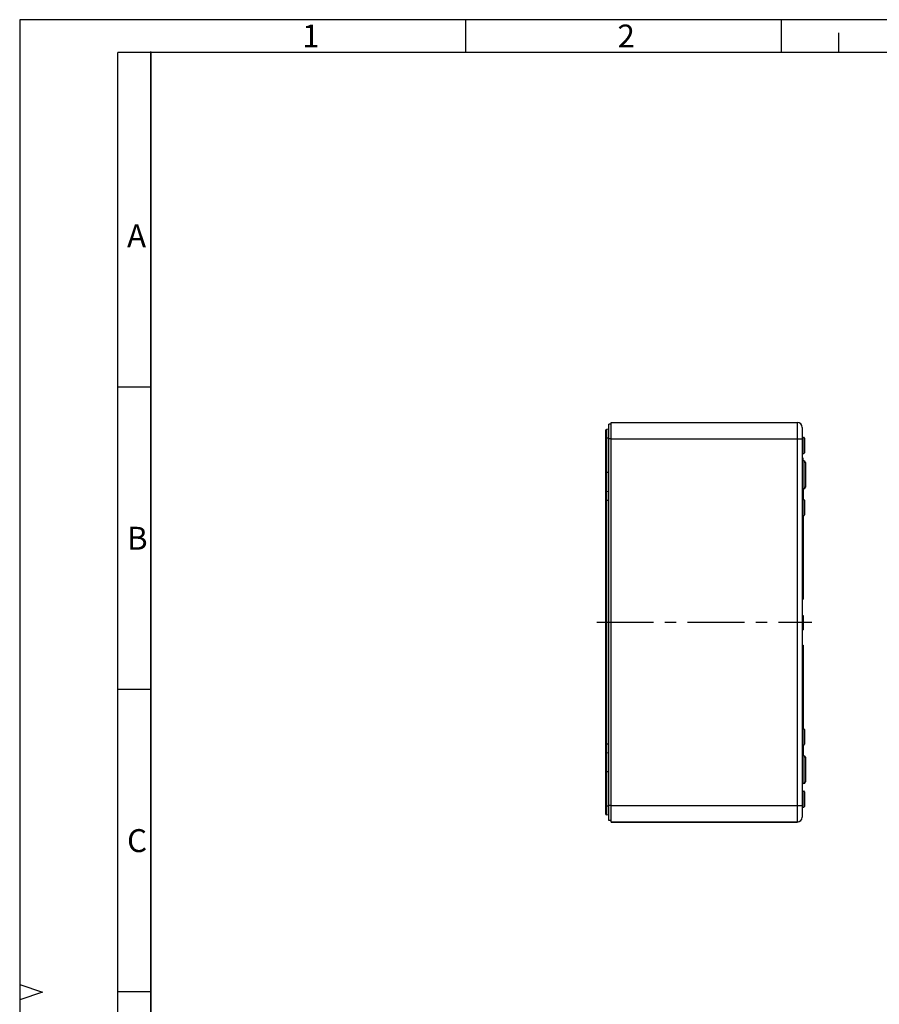
# Model space of a CAD drawing. Units: millimetres. Extents: x 0 to 420, y 0 to 297.
# Drawn here: x 0 to 131, y 147 to 297 of the extents above; entities that cross this region are included whole.
import ezdxf

# ---------------------------------------------------------------- set-up
doc = ezdxf.new("R2010")
doc.units = ezdxf.units.MM
doc.header["$LTSCALE"] = 23.1
doc.linetypes.add('CENTER', pattern=[0.6, 0.375, -0.075, 0.075, -0.075])
for name, color, linetype in [('KASTEN_2012_DXF_CONTINUOUS_LINE', 7, 'CONTINUOUS'), ('M-100-908-01-8669_DXF_AXIS', 7, 'CONTINUOUS'), ('M-100-908-01-8669_DXF_FORMAT', 7, 'CONTINUOUS')]:
    doc.layers.add(name, color=color, linetype=linetype)
doc.styles.add('TEXTSTYLE_3', font='txt', dxfattribs={"width": 0.785714})
doc.styles.add('TEXTSTYLE_4', font='txt', dxfattribs={"width": 0.714286})
doc.styles.add('TEXTSTYLE_5', font='txt', dxfattribs={"width": 0.904762})

msp = doc.modelspace()

# ---------------------------------------------------------------- linework, layer by layer
at = {"layer": 'KASTEN_2012_DXF_CONTINUOUS_LINE', "color": 7, "linetype": 'CONTINUOUS'}
for p, q in [((89.90027, 174.75278), (89.90027, 235.25278)), ((90.25027, 235.25278), (89.90027, 235.25278)), ((90.25027, 174.50278), (90.25027, 235.50278)), ((90.25027, 235.50278), (118.65027, 235.50278)), ((119.40027, 234.75278), (119.40027, 175.25278)), ((89.40027, 234.25278), (89.40027, 175.75278)), ((89.88551, 234.47559), (89.54966, 234.42589)), ((119.40027, 233.25106), (119.55027, 233.25106)), ((119.40027, 233.22778), (119.65027, 233.22778)), ((119.40027, 233.22778), (119.65027, 233.22778)), ((119.55027, 233.25106), (119.55027, 233.22778)), ((119.75027, 233.12778), (119.75027, 230.87778)), ((119.40027, 230.77778), (119.65027, 230.77778)), ((119.40027, 230.77778), (119.65027, 230.77778)), ((119.40027, 230.12778), (119.50027, 230.12778)), ((119.50027, 230.12778), (119.50027, 229.64767)), ((119.40027, 229.79513), (119.50027, 229.79513)), ((119.40027, 229.64767), (119.50027, 229.64767)), ((119.65027, 229.62778), (119.40027, 229.62778)), ((119.65027, 229.62778), (119.40027, 229.62778)), ((119.90027, 229.37778), (119.90027, 225.62778)), ((89.90027, 224.97778), (89.54966, 224.92589)), ((119.65027, 225.37778), (119.40027, 225.37778)), ((119.65027, 225.37778), (119.40027, 225.37778)), ((119.55027, 225.37778), (119.55027, 223.72778)), ((119.40027, 223.72778), (119.65027, 223.72778)), ((119.40027, 223.72778), (119.65027, 223.72778)), ((119.75027, 223.62778), (119.75027, 221.37778)), ((119.40027, 221.27778), (119.65027, 221.27778)), ((119.40027, 221.27778), (119.65027, 221.27778)), ((119.55027, 221.27778), (119.55027, 208.50278)), ((119.40027, 218.00278), (119.55027, 218.00278)), ((119.40027, 217.00278), (119.55027, 217.00278)), ((119.40027, 208.50278), (119.55027, 208.50278)), ((119.40027, 206.0357), (119.55027, 206.0357)), ((119.55027, 206.0357), (119.55027, 205.04187)), ((119.40027, 205.04187), (119.55027, 205.04187)), ((119.40027, 204.85583), (119.55027, 204.85583)), ((119.55027, 204.85583), (119.55027, 203.85)), ((119.40027, 203.85), (119.55027, 203.85)), ((119.40027, 201.50278), (119.55027, 201.50278)), ((119.55027, 201.50278), (119.55027, 188.72778)), ((119.40027, 188.72778), (119.65027, 188.72778)), ((119.40027, 188.72778), (119.65027, 188.72778)), ((119.75027, 188.62778), (119.75027, 186.37778)), ((89.90027, 185.02778), (89.54966, 185.07966)), ((119.40027, 186.27778), (119.65027, 186.27778)), ((119.40027, 186.27778), (119.65027, 186.27778)), ((119.55027, 186.27778), (119.55027, 184.62778)), ((119.65027, 184.62778), (119.40027, 184.62778)), ((119.65027, 184.62778), (119.40027, 184.62778)), ((119.90027, 184.37778), (119.90027, 180.62778)), ((119.65027, 180.37778), (119.40027, 180.37778)), ((119.65027, 180.37778), (119.40027, 180.37778)), ((119.40027, 179.22778), (119.65027, 179.22778)), ((119.40027, 179.22778), (119.65027, 179.22778)), ((119.75027, 179.12778), (119.75027, 176.87778)), ((119.40027, 176.77778), (119.65027, 176.77778)), ((119.40027, 176.77778), (119.65027, 176.77778)), ((89.88551, 175.52996), (89.54966, 175.57966)), ((90.25027, 174.75278), (89.90027, 174.75278)), ((118.65027, 174.50278), (90.25027, 174.50278)), ((90.25027, 174.50278), (118.65027, 174.50278))]:
    msp.add_line(p, q, dxfattribs=at)
at = {"layer": 'KASTEN_2012_DXF_CONTINUOUS_LINE', "color": 9, "linetype": 'CONTINUOUS'}
for p, q in [((118.65027, 235.50278), (118.65027, 174.50278)), ((89.90027, 233.10278), (89.40027, 233.10278)), ((89.54966, 234.42589), (89.54966, 175.57966)), ((119.65027, 233.22778), (119.65027, 230.77778)), ((90.25027, 233.00278), (89.90027, 233.00278)), ((90.25027, 233.00278), (119.40027, 233.00278)), ((119.65027, 229.62778), (119.65027, 225.37778)), ((89.90027, 227.85278), (89.40027, 227.85278)), ((89.90027, 223.60278), (89.40027, 223.60278)), ((119.65027, 223.72778), (119.65027, 221.27778)), ((119.40027, 205.88327), (119.55027, 205.88327)), ((119.40027, 205.53879), (119.55027, 205.53879)), ((119.40027, 205.19311), (119.55027, 205.19311)), ((119.40027, 204.70283), (119.55027, 204.70283)), ((119.40027, 204.36732), (119.55027, 204.36732)), ((119.40027, 204.00964), (119.55027, 204.00964)), ((119.65027, 188.72778), (119.65027, 186.27778)), ((89.90027, 186.40278), (89.40027, 186.40278)), ((119.65027, 184.62778), (119.65027, 180.37778)), ((89.90027, 182.15278), (89.40027, 182.15278)), ((119.65027, 179.22778), (119.65027, 176.77778)), ((89.90027, 176.90278), (89.40027, 176.90278)), ((90.25027, 177.00278), (89.90027, 177.00278)), ((90.25027, 177.00278), (119.40027, 177.00278))]:
    msp.add_line(p, q, dxfattribs=at)
at = {"layer": 'KASTEN_2012_DXF_CONTINUOUS_LINE', "color": 7, "linetype": 'CONTINUOUS'}
for centre, radius, start, end in [((118.65027, 234.75278), 0.75, 0, 90), ((89.57527, 234.25278), 0.175, 98.4176685, 261.7867893), ((119.65027, 233.12778), 0.1, 0, 90), ((119.65027, 230.87778), 0.1, 270, 360), ((119.65027, 229.37778), 0.25, 0, 90), ((119.65027, 225.62778), 0.25, 270, 360), ((89.57527, 224.75278), 0.175, 98.4176685, 261.7867893), ((119.65027, 223.62778), 0.1, 0, 90), ((119.65027, 221.37778), 0.1, 270, 360), ((119.65027, 188.62778), 0.1, 0, 90), ((89.57527, 185.25278), 0.175, 98.2132107, 261.5823315), ((119.65027, 186.37778), 0.1, 270, 360), ((119.65027, 184.37778), 0.25, 0, 90), ((119.65027, 180.62778), 0.25, 270, 360), ((119.65027, 179.12778), 0.1, 0, 90), ((89.57527, 175.75278), 0.175, 98.2132107, 261.5823315), ((119.65027, 176.87778), 0.1, 270, 360), ((118.65027, 175.25278), 0.75, 270, 360)]:
    msp.add_arc(centre, radius, start, end, dxfattribs=at)
at = {"layer": 'M-100-908-01-8669_DXF_AXIS', "color": 7, "linetype": 'CENTER'}
msp.add_line((88.06027, 205.00278), (120.90027, 205.00278), dxfattribs=at)
at = {"layer": 'M-100-908-01-8669_DXF_FORMAT', "color": 2, "linetype": 'CONTINUOUS'}
for p, q in [((0, 297), (0, 0)), ((420, 297), (0, 297)), ((68.09713, 291.99011), (68.09713, 296.99011)), ((116.22712, 291.99011), (116.22712, 296.99011)), ((125, 292), (125, 295)), ((19.99987, 5), (19.99987, 292.12521)), ((20.00521, 240.8832), (15.00521, 240.8832)), ((20.00521, 194.7232), (15.00521, 194.7232)), ((0, 149.67), (3.5, 148.5)), ((3.5, 148.5), (0, 147.33)), ((20.00521, 148.5632), (15.00521, 148.5632))]:
    msp.add_line(p, q, dxfattribs=at)
at = {"layer": 'M-100-908-01-8669_DXF_FORMAT', "color": 7, "linetype": 'CONTINUOUS'}
for p, q in [((14.99987, 5), (14.99987, 292)), ((415, 292), (14.99987, 292)), ((20, 292), (20, 5))]:
    msp.add_line(p, q, dxfattribs=at)

# ---------------------------------------------------------------- texts
at = {"layer": 'M-100-908-01-8669_DXF_FORMAT', "color": 5, "linetype": 'CONTINUOUS', "char_height": 3.493164, "attachment_point": 1, "line_spacing_factor": 0.9}
for s, insert, width, style in [('\\Q0.000018724;1', (43.09713, 296.25327), 2.9941406, 'TEXTSTYLE_3'), ('\\Q0.000018724;2', (91.22712, 296.25327), 4.1169433, 'TEXTSTYLE_3'), ('\\Q0.000018724;A', (16.38522, 265.74636), 4.4912109, 'TEXTSTYLE_4'), ('\\Q0.000018724;B', (16.38522, 219.57636), 4.1169433, 'TEXTSTYLE_4'), ('\\Q0.000018724;C', (16.38522, 173.40636), 4.366455, 'TEXTSTYLE_5')]:
    msp.add_mtext(s, dxfattribs=dict(at, insert=insert, width=width, style=style))

doc.saveas('drawing.dxf')
